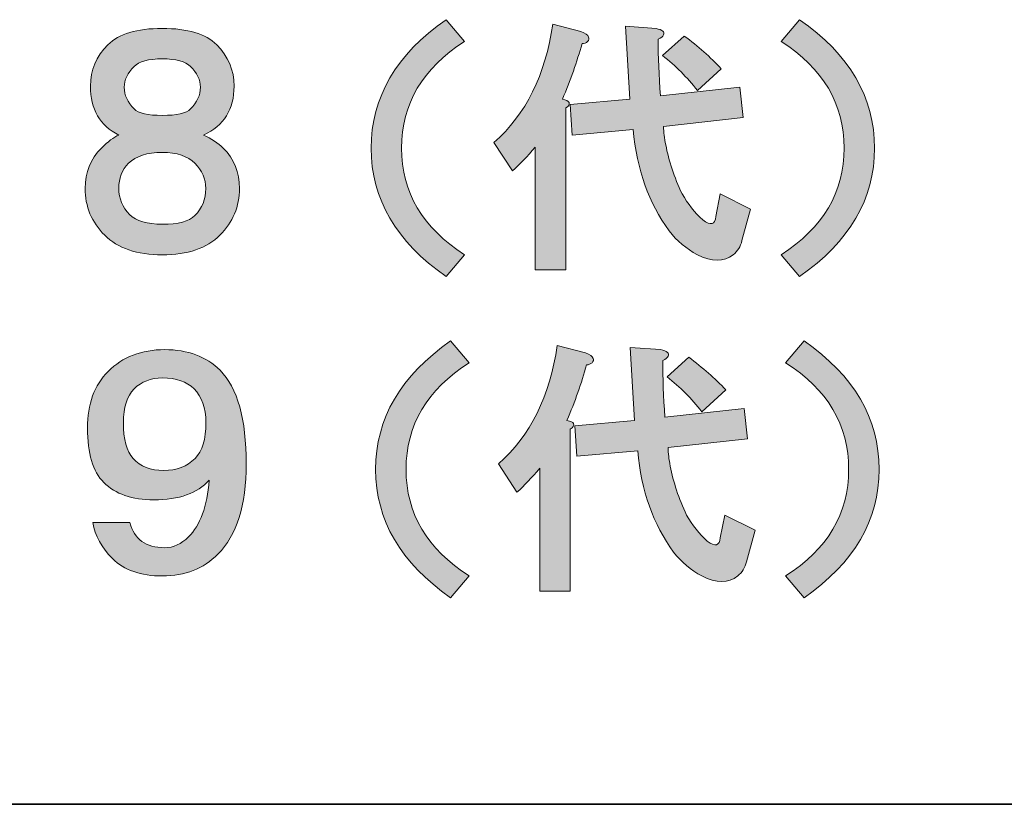
# Model space of a CAD drawing. Units: inches. Extents: x -49 to 343, y -34 to 243.
# Drawn here: x 314 to 327, y -34 to -23 of the extents above; entities that cross this region are included whole.
import ezdxf

# ---------------------------------------------------------------- set-up
doc = ezdxf.new("R2010")
doc.units = ezdxf.units.IN
doc.header["$MEASUREMENT"] = 0
doc.layers.add('_U+30EC_U+30A4_U+30E4_U+30FC 1', color=7, linetype='Continuous')

msp = doc.modelspace()

# ---------------------------------------------------------------- hatches: boundary and pattern name
at = {"layer": '_U+30EC_U+30A4_U+30E4_U+30FC 1'}
h = msp.add_hatch(color=29, dxfattribs=at)
h.dxf.hatch_style = 2
edge = h.paths.add_edge_path()
edge.add_spline(control_points=[(318.951, -24.491), (318.951, -25.108), (319.244, -25.603), (319.83, -25.977), (319.83, -25.977), (319.572, -26.28), (319.572, -26.28), (318.875, -25.795), (318.527, -25.199), (318.527, -24.491), (318.527, -23.784), (318.875, -23.188), (319.572, -22.702), (319.572, -22.702), (319.83, -23.006), (319.83, -23.006), (319.244, -23.38), (318.951, -23.875), (318.951, -24.491)], knot_values=[0, 0, 0, 0, 0.352778, 0.352778, 0.352778, 0.705556, 0.705556, 0.705556, 1.058333, 1.058333, 1.058333, 1.411111, 1.411111, 1.411111, 1.763889, 1.763889, 1.763889, 2.116667, 2.116667, 2.116667, 2.116667], degree=3, periodic=0)
edge.add_line((318.951, -24.491), (318.951, -24.491))
h = msp.add_hatch(color=29, dxfattribs=at)
h.dxf.hatch_style = 2
edge = h.paths.add_edge_path()
edge.add_spline(control_points=[(322.134, -23.809), (322.134, -23.809), (322.074, -22.793), (322.074, -22.793), (322.074, -22.793), (322.498, -22.824), (322.498, -22.824), (322.589, -22.844), (322.624, -22.874), (322.604, -22.915), (322.594, -22.935), (322.568, -22.955), (322.528, -22.975), (322.528, -23.218), (322.538, -23.481), (322.559, -23.764), (322.559, -23.764), (323.665, -23.642), (323.665, -23.642), (323.665, -23.642), (323.711, -24.067), (323.711, -24.067), (323.711, -24.067), (322.604, -24.188), (322.604, -24.188), (322.604, -24.269), (322.614, -24.355), (322.634, -24.446), (322.674, -24.668), (322.75, -24.896), (322.862, -25.128), (322.942, -25.269), (323.038, -25.391), (323.15, -25.492), (323.261, -25.573), (323.321, -25.557), (323.332, -25.446), (323.332, -25.446), (323.392, -25.128), (323.392, -25.128), (323.392, -25.128), (323.817, -25.34), (323.817, -25.34), (323.817, -25.34), (323.696, -25.78), (323.696, -25.78), (323.675, -25.861), (323.635, -25.926), (323.574, -25.977), (323.443, -26.078), (323.276, -26.078), (323.074, -25.977), (322.922, -25.896), (322.791, -25.785), (322.68, -25.643), (322.397, -25.259), (322.23, -24.789), (322.18, -24.233), (322.18, -24.233), (321.331, -24.309), (321.331, -24.309), (321.331, -24.309), (321.3, -23.885), (321.3, -23.885), (321.3, -23.885), (322.134, -23.809), (322.134, -23.809)], knot_values=[0, 0, 0, 0, 1, 1, 1, 2, 2, 2, 3, 3, 3, 4, 4, 4, 5, 5, 5, 6, 6, 6, 7, 7, 7, 8, 8, 8, 9, 9, 9, 10, 10, 10, 11, 11, 11, 12, 12, 12, 13, 13, 13, 14, 14, 14, 15, 15, 15, 16, 16, 16, 17, 17, 17, 18, 18, 18, 19, 19, 19, 20, 20, 20, 21, 21, 21, 22, 22, 22, 22], degree=3, periodic=1)
edge = h.paths.add_edge_path()
edge.add_spline(control_points=[(321.558, -22.945), (321.568, -22.965), (321.563, -22.986), (321.543, -23.006), (321.522, -23.026), (321.498, -23.036), (321.467, -23.036), (321.396, -23.289), (321.305, -23.546), (321.194, -23.809), (321.245, -23.819), (321.275, -23.834), (321.285, -23.854), (321.295, -23.885), (321.28, -23.91), (321.24, -23.93), (321.24, -23.93), (321.24, -26.189), (321.24, -26.189), (321.24, -26.189), (320.815, -26.189), (320.815, -26.189), (320.815, -26.189), (320.815, -24.476), (320.815, -24.476), (320.704, -24.608), (320.598, -24.718), (320.497, -24.809), (320.497, -24.809), (320.239, -24.415), (320.239, -24.415), (320.684, -24.021), (320.957, -23.471), (321.058, -22.763), (321.058, -22.763), (321.452, -22.869), (321.452, -22.869), (321.513, -22.889), (321.548, -22.915), (321.558, -22.945)], knot_values=[0, 0, 0, 0, 0.352778, 0.352778, 0.352778, 0.705556, 0.705556, 0.705556, 1.058333, 1.058333, 1.058333, 1.411111, 1.411111, 1.411111, 1.763889, 1.763889, 1.763889, 2.116667, 2.116667, 2.116667, 2.469444, 2.469444, 2.469444, 2.822222, 2.822222, 2.822222, 3.175, 3.175, 3.175, 3.527778, 3.527778, 3.527778, 3.880556, 3.880556, 3.880556, 4.233333, 4.233333, 4.233333, 4.586111, 4.586111, 4.586111, 4.586111], degree=3, periodic=0)
edge.add_line((321.558, -22.945), (321.558, -22.945))
edge = h.paths.add_edge_path()
edge.add_spline(control_points=[(322.589, -23.203), (322.589, -23.203), (322.892, -22.93), (322.892, -22.93), (323.084, -23.071), (323.256, -23.223), (323.407, -23.385), (323.407, -23.385), (323.074, -23.688), (323.074, -23.688), (322.932, -23.506), (322.771, -23.344), (322.589, -23.203)], knot_values=[0, 0, 0, 0, 0.352778, 0.352778, 0.352778, 0.705556, 0.705556, 0.705556, 1.058333, 1.058333, 1.058333, 1.411111, 1.411111, 1.411111, 1.411111], degree=3, periodic=0)
edge.add_line((322.589, -23.203), (322.589, -23.203))
h = msp.add_hatch(color=29, dxfattribs=at)
h.dxf.hatch_style = 2
edge = h.paths.add_edge_path()
edge.add_spline(control_points=[(324.499, -26.28), (324.499, -26.28), (324.241, -25.977), (324.241, -25.977), (324.827, -25.603), (325.12, -25.108), (325.12, -24.491), (325.12, -23.875), (324.827, -23.38), (324.241, -23.006), (324.241, -23.006), (324.499, -22.702), (324.499, -22.702), (325.196, -23.188), (325.545, -23.784), (325.545, -24.491), (325.545, -25.199), (325.196, -25.795), (324.499, -26.28)], knot_values=[0, 0, 0, 0, 0.352778, 0.352778, 0.352778, 0.705556, 0.705556, 0.705556, 1.058333, 1.058333, 1.058333, 1.411111, 1.411111, 1.411111, 1.763889, 1.763889, 1.763889, 2.116667, 2.116667, 2.116667, 2.116667], degree=3, periodic=0)
edge.add_line((324.499, -26.28), (324.499, -26.28))
h = msp.add_hatch(color=29, dxfattribs=at)
h.dxf.hatch_style = 2
edge = h.paths.add_edge_path()
edge.add_spline(control_points=[(316.374, -23.051), (316.535, -23.213), (316.617, -23.405), (316.617, -23.627), (316.617, -23.951), (316.475, -24.178), (316.192, -24.309), (316.303, -24.36), (316.394, -24.421), (316.465, -24.491), (316.617, -24.643), (316.692, -24.83), (316.692, -25.052), (316.692, -25.305), (316.601, -25.522), (316.419, -25.704), (316.238, -25.886), (315.97, -25.977), (315.616, -25.977), (315.262, -25.977), (314.995, -25.886), (314.813, -25.704), (314.631, -25.522), (314.54, -25.305), (314.54, -25.052), (314.54, -24.83), (314.616, -24.643), (314.767, -24.491), (314.858, -24.4), (314.939, -24.34), (315.01, -24.309), (314.747, -24.178), (314.616, -23.951), (314.616, -23.627), (314.616, -23.405), (314.696, -23.213), (314.858, -23.051), (315.01, -22.899), (315.262, -22.824), (315.616, -22.824), (315.97, -22.824), (316.222, -22.899), (316.374, -23.051)], knot_values=[0, 0, 0, 0, 0.352778, 0.352778, 0.352778, 0.705556, 0.705556, 0.705556, 1.058333, 1.058333, 1.058333, 1.411111, 1.411111, 1.411111, 1.763889, 1.763889, 1.763889, 2.116667, 2.116667, 2.116667, 2.469444, 2.469444, 2.469444, 2.822222, 2.822222, 2.822222, 3.175, 3.175, 3.175, 3.527778, 3.527778, 3.527778, 3.880556, 3.880556, 3.880556, 4.233333, 4.233333, 4.233333, 4.586111, 4.586111, 4.586111, 4.938889, 4.938889, 4.938889, 4.938889], degree=3, periodic=0)
edge.add_line((316.374, -23.051), (316.374, -23.051))
edge = h.paths.add_edge_path()
edge.add_spline(control_points=[(315.161, -25.416), (315.252, -25.507), (315.404, -25.552), (315.616, -25.552), (315.838, -25.552), (315.99, -25.512), (316.071, -25.431), (316.171, -25.33), (316.222, -25.204), (316.222, -25.052), (316.222, -24.921), (316.171, -24.805), (316.071, -24.703), (315.97, -24.602), (315.818, -24.552), (315.616, -24.552), (315.404, -24.552), (315.247, -24.602), (315.146, -24.703), (315.055, -24.794), (315.01, -24.911), (315.01, -25.052), (315.01, -25.194), (315.06, -25.315), (315.161, -25.416)], knot_values=[0, 0, 0, 0, 0.352778, 0.352778, 0.352778, 0.705556, 0.705556, 0.705556, 1.058333, 1.058333, 1.058333, 1.411111, 1.411111, 1.411111, 1.763889, 1.763889, 1.763889, 2.116667, 2.116667, 2.116667, 2.469444, 2.469444, 2.469444, 2.822222, 2.822222, 2.822222, 2.822222], degree=3, periodic=0)
edge.add_line((315.161, -25.416), (315.161, -25.416))
edge = h.paths.add_edge_path()
edge.add_spline(control_points=[(316.01, -23.354), (315.939, -23.284), (315.808, -23.248), (315.616, -23.248), (315.424, -23.248), (315.292, -23.284), (315.222, -23.354), (315.131, -23.445), (315.086, -23.541), (315.086, -23.642), (315.086, -23.754), (315.131, -23.854), (315.222, -23.945), (315.283, -24.006), (315.413, -24.036), (315.616, -24.036), (315.818, -24.036), (315.95, -24.006), (316.01, -23.945), (316.101, -23.854), (316.147, -23.754), (316.147, -23.642), (316.147, -23.541), (316.101, -23.445), (316.01, -23.354)], knot_values=[0, 0, 0, 0, 0.352778, 0.352778, 0.352778, 0.705556, 0.705556, 0.705556, 1.058333, 1.058333, 1.058333, 1.411111, 1.411111, 1.411111, 1.763889, 1.763889, 1.763889, 2.116667, 2.116667, 2.116667, 2.469444, 2.469444, 2.469444, 2.822222, 2.822222, 2.822222, 2.822222], degree=3, periodic=0)
edge.add_line((316.01, -23.354), (316.01, -23.354))
h = msp.add_hatch(color=29, dxfattribs=at)
h.dxf.hatch_style = 2
edge = h.paths.add_edge_path()
edge.add_spline(control_points=[(314.921, -30.21), (314.77, -30.058), (314.679, -29.891), (314.648, -29.709), (314.648, -29.709), (315.164, -29.709), (315.164, -29.709), (315.224, -29.942), (315.386, -30.058), (315.649, -30.058), (315.77, -30.058), (315.881, -30.008), (315.982, -29.906), (316.144, -29.745), (316.24, -29.482), (316.27, -29.118), (316.108, -29.3), (315.851, -29.391), (315.497, -29.391), (315.194, -29.391), (314.962, -29.31), (314.8, -29.149), (314.648, -28.997), (314.573, -28.744), (314.573, -28.391), (314.573, -28.057), (314.668, -27.795), (314.86, -27.602), (315.062, -27.4), (315.325, -27.299), (315.649, -27.299), (315.972, -27.299), (316.23, -27.395), (316.422, -27.587), (316.664, -27.83), (316.786, -28.265), (316.786, -28.891), (316.786, -29.467), (316.654, -29.886), (316.392, -30.149), (316.189, -30.351), (315.932, -30.452), (315.618, -30.452), (315.316, -30.452), (315.083, -30.371), (314.921, -30.21)], knot_values=[0, 0, 0, 0, 0.352778, 0.352778, 0.352778, 0.705556, 0.705556, 0.705556, 1.058333, 1.058333, 1.058333, 1.411111, 1.411111, 1.411111, 1.763889, 1.763889, 1.763889, 2.116667, 2.116667, 2.116667, 2.469444, 2.469444, 2.469444, 2.822222, 2.822222, 2.822222, 3.175, 3.175, 3.175, 3.527778, 3.527778, 3.527778, 3.880556, 3.880556, 3.880556, 4.233333, 4.233333, 4.233333, 4.586111, 4.586111, 4.586111, 4.938889, 4.938889, 4.938889, 5.291667, 5.291667, 5.291667, 5.291667], degree=3, periodic=0)
edge.add_line((314.921, -30.21), (314.921, -30.21))
edge = h.paths.add_edge_path()
edge.add_spline(control_points=[(316.073, -28.815), (316.174, -28.714), (316.225, -28.547), (316.225, -28.315), (316.225, -28.113), (316.169, -27.956), (316.058, -27.845), (315.957, -27.744), (315.81, -27.693), (315.618, -27.693), (315.457, -27.693), (315.325, -27.744), (315.224, -27.845), (315.123, -27.946), (315.073, -28.103), (315.073, -28.315), (315.073, -28.547), (315.118, -28.714), (315.209, -28.815), (315.31, -28.926), (315.452, -28.982), (315.634, -28.982), (315.816, -28.982), (315.962, -28.926), (316.073, -28.815)], knot_values=[0, 0, 0, 0, 0.352778, 0.352778, 0.352778, 0.705556, 0.705556, 0.705556, 1.058333, 1.058333, 1.058333, 1.411111, 1.411111, 1.411111, 1.763889, 1.763889, 1.763889, 2.116667, 2.116667, 2.116667, 2.469444, 2.469444, 2.469444, 2.822222, 2.822222, 2.822222, 2.822222], degree=3, periodic=0)
edge.add_line((316.073, -28.815), (316.073, -28.815))
h = msp.add_hatch(color=29, dxfattribs=at)
h.dxf.hatch_style = 2
edge = h.paths.add_edge_path()
edge.add_spline(control_points=[(319.014, -28.967), (319.014, -29.583), (319.307, -30.078), (319.893, -30.452), (319.893, -30.452), (319.635, -30.755), (319.635, -30.755), (318.938, -30.27), (318.59, -29.674), (318.59, -28.967), (318.59, -28.259), (318.938, -27.663), (319.635, -27.178), (319.635, -27.178), (319.893, -27.481), (319.893, -27.481), (319.307, -27.855), (319.014, -28.35), (319.014, -28.967)], knot_values=[0, 0, 0, 0, 0.352778, 0.352778, 0.352778, 0.705556, 0.705556, 0.705556, 1.058333, 1.058333, 1.058333, 1.411111, 1.411111, 1.411111, 1.763889, 1.763889, 1.763889, 2.116667, 2.116667, 2.116667, 2.116667], degree=3, periodic=0)
edge.add_line((319.014, -28.967), (319.014, -28.967))
h = msp.add_hatch(color=29, dxfattribs=at)
h.dxf.hatch_style = 2
edge = h.paths.add_edge_path()
edge.add_spline(control_points=[(322.197, -28.285), (322.197, -28.285), (322.137, -27.269), (322.137, -27.269), (322.137, -27.269), (322.561, -27.299), (322.561, -27.299), (322.652, -27.32), (322.687, -27.35), (322.667, -27.39), (322.657, -27.411), (322.632, -27.431), (322.591, -27.45), (322.591, -27.693), (322.601, -27.956), (322.622, -28.239), (322.622, -28.239), (323.728, -28.118), (323.728, -28.118), (323.728, -28.118), (323.774, -28.542), (323.774, -28.542), (323.774, -28.542), (322.667, -28.663), (322.667, -28.663), (322.667, -28.744), (322.677, -28.83), (322.697, -28.921), (322.738, -29.144), (322.814, -29.371), (322.925, -29.603), (323.005, -29.745), (323.102, -29.866), (323.213, -29.967), (323.324, -30.048), (323.384, -30.033), (323.394, -29.922), (323.394, -29.922), (323.455, -29.603), (323.455, -29.603), (323.455, -29.603), (323.879, -29.816), (323.879, -29.816), (323.879, -29.816), (323.759, -30.255), (323.759, -30.255), (323.738, -30.336), (323.698, -30.402), (323.637, -30.452), (323.506, -30.553), (323.339, -30.553), (323.137, -30.452), (322.985, -30.371), (322.854, -30.26), (322.743, -30.119), (322.46, -29.735), (322.293, -29.265), (322.243, -28.709), (322.243, -28.709), (321.394, -28.785), (321.394, -28.785), (321.394, -28.785), (321.364, -28.36), (321.364, -28.36), (321.364, -28.36), (322.197, -28.285), (322.197, -28.285)], knot_values=[0, 0, 0, 0, 1, 1, 1, 2, 2, 2, 3, 3, 3, 4, 4, 4, 5, 5, 5, 6, 6, 6, 7, 7, 7, 8, 8, 8, 9, 9, 9, 10, 10, 10, 11, 11, 11, 12, 12, 12, 13, 13, 13, 14, 14, 14, 15, 15, 15, 16, 16, 16, 17, 17, 17, 18, 18, 18, 19, 19, 19, 20, 20, 20, 21, 21, 21, 22, 22, 22, 22], degree=3, periodic=1)
edge = h.paths.add_edge_path()
edge.add_spline(control_points=[(321.621, -27.42), (321.631, -27.441), (321.626, -27.461), (321.606, -27.481), (321.586, -27.501), (321.561, -27.511), (321.53, -27.511), (321.459, -27.764), (321.368, -28.022), (321.257, -28.285), (321.307, -28.295), (321.338, -28.31), (321.348, -28.33), (321.358, -28.36), (321.343, -28.386), (321.303, -28.406), (321.303, -28.406), (321.303, -30.664), (321.303, -30.664), (321.303, -30.664), (320.878, -30.664), (320.878, -30.664), (320.878, -30.664), (320.878, -28.951), (320.878, -28.951), (320.767, -29.083), (320.661, -29.194), (320.56, -29.285), (320.56, -29.285), (320.302, -28.891), (320.302, -28.891), (320.747, -28.497), (321.02, -27.946), (321.121, -27.239), (321.121, -27.239), (321.515, -27.345), (321.515, -27.345), (321.576, -27.365), (321.611, -27.39), (321.621, -27.42)], knot_values=[0, 0, 0, 0, 0.352778, 0.352778, 0.352778, 0.705556, 0.705556, 0.705556, 1.058333, 1.058333, 1.058333, 1.411111, 1.411111, 1.411111, 1.763889, 1.763889, 1.763889, 2.116667, 2.116667, 2.116667, 2.469444, 2.469444, 2.469444, 2.822222, 2.822222, 2.822222, 3.175, 3.175, 3.175, 3.527778, 3.527778, 3.527778, 3.880556, 3.880556, 3.880556, 4.233333, 4.233333, 4.233333, 4.586111, 4.586111, 4.586111, 4.586111], degree=3, periodic=0)
edge.add_line((321.621, -27.42), (321.621, -27.42))
edge = h.paths.add_edge_path()
edge.add_spline(control_points=[(322.652, -27.678), (322.652, -27.678), (322.955, -27.405), (322.955, -27.405), (323.147, -27.547), (323.319, -27.699), (323.471, -27.86), (323.471, -27.86), (323.137, -28.163), (323.137, -28.163), (322.995, -27.981), (322.834, -27.82), (322.652, -27.678)], knot_values=[0, 0, 0, 0, 0.352778, 0.352778, 0.352778, 0.705556, 0.705556, 0.705556, 1.058333, 1.058333, 1.058333, 1.411111, 1.411111, 1.411111, 1.411111], degree=3, periodic=0)
edge.add_line((322.652, -27.678), (322.652, -27.678))
h = msp.add_hatch(color=29, dxfattribs=at)
h.dxf.hatch_style = 2
edge = h.paths.add_edge_path()
edge.add_spline(control_points=[(324.562, -30.755), (324.562, -30.755), (324.305, -30.452), (324.305, -30.452), (324.89, -30.078), (325.183, -29.583), (325.183, -28.967), (325.183, -28.35), (324.89, -27.855), (324.305, -27.481), (324.305, -27.481), (324.562, -27.178), (324.562, -27.178), (325.26, -27.663), (325.608, -28.259), (325.608, -28.967), (325.608, -29.674), (325.26, -30.27), (324.562, -30.755)], knot_values=[0, 0, 0, 0, 0.352778, 0.352778, 0.352778, 0.705556, 0.705556, 0.705556, 1.058333, 1.058333, 1.058333, 1.411111, 1.411111, 1.411111, 1.763889, 1.763889, 1.763889, 2.116667, 2.116667, 2.116667, 2.116667], degree=3, periodic=0)
edge.add_line((324.562, -30.755), (324.562, -30.755))

# ---------------------------------------------------------------- linework, layer by layer
at = {"layer": '_U+30EC_U+30A4_U+30E4_U+30FC 1', "color": 29, "lineweight": 35}
msp.add_lwpolyline([(343.472, -33.633), (-46.418, -33.633)], dxfattribs=at)
at = {"layer": '_U+30EC_U+30A4_U+30E4_U+30FC 1', "lineweight": 0}
for points, knots in [([(318.951, -24.491), (318.951, -25.108), (319.244, -25.603), (319.83, -25.977), (319.83, -25.977), (319.572, -26.28), (319.572, -26.28), (318.875, -25.795), (318.527, -25.199), (318.527, -24.491), (318.527, -23.784), (318.875, -23.188), (319.572, -22.702), (319.572, -22.702), (319.83, -23.006), (319.83, -23.006), (319.244, -23.38), (318.951, -23.875), (318.951, -24.491)], [0, 0, 0, 0, 1, 1, 1, 2, 2, 2, 3, 3, 3, 4, 4, 4, 5, 5, 5, 6, 6, 6, 6]), ([(321.558, -22.945), (321.568, -22.965), (321.563, -22.986), (321.543, -23.006), (321.522, -23.026), (321.498, -23.036), (321.467, -23.036), (321.396, -23.289), (321.305, -23.546), (321.194, -23.809), (321.245, -23.819), (321.275, -23.834), (321.285, -23.854), (321.295, -23.885), (321.28, -23.91), (321.24, -23.93), (321.24, -23.93), (321.24, -26.189), (321.24, -26.189), (321.24, -26.189), (320.815, -26.189), (320.815, -26.189), (320.815, -26.189), (320.815, -24.476), (320.815, -24.476), (320.704, -24.608), (320.598, -24.718), (320.497, -24.809), (320.497, -24.809), (320.239, -24.415), (320.239, -24.415), (320.684, -24.021), (320.957, -23.471), (321.058, -22.763), (321.058, -22.763), (321.452, -22.869), (321.452, -22.869), (321.513, -22.889), (321.548, -22.915), (321.558, -22.945)], [0, 0, 0, 0, 1, 1, 1, 2, 2, 2, 3, 3, 3, 4, 4, 4, 5, 5, 5, 6, 6, 6, 7, 7, 7, 8, 8, 8, 9, 9, 9, 10, 10, 10, 11, 11, 11, 12, 12, 12, 13, 13, 13, 13]), ([(324.499, -26.28), (324.499, -26.28), (324.241, -25.977), (324.241, -25.977), (324.827, -25.603), (325.12, -25.108), (325.12, -24.491), (325.12, -23.875), (324.827, -23.38), (324.241, -23.006), (324.241, -23.006), (324.499, -22.702), (324.499, -22.702), (325.196, -23.188), (325.545, -23.784), (325.545, -24.491), (325.545, -25.199), (325.196, -25.795), (324.499, -26.28)], [0, 0, 0, 0, 1, 1, 1, 2, 2, 2, 3, 3, 3, 4, 4, 4, 5, 5, 5, 6, 6, 6, 6]), ([(316.374, -23.051), (316.535, -23.213), (316.617, -23.405), (316.617, -23.627), (316.617, -23.951), (316.475, -24.178), (316.192, -24.309), (316.303, -24.36), (316.394, -24.421), (316.465, -24.491), (316.617, -24.643), (316.692, -24.83), (316.692, -25.052), (316.692, -25.305), (316.601, -25.522), (316.419, -25.704), (316.238, -25.886), (315.97, -25.977), (315.616, -25.977), (315.262, -25.977), (314.995, -25.886), (314.813, -25.704), (314.631, -25.522), (314.54, -25.305), (314.54, -25.052), (314.54, -24.83), (314.616, -24.643), (314.767, -24.491), (314.858, -24.4), (314.939, -24.34), (315.01, -24.309), (314.747, -24.178), (314.616, -23.951), (314.616, -23.627), (314.616, -23.405), (314.696, -23.213), (314.858, -23.051), (315.01, -22.899), (315.262, -22.824), (315.616, -22.824), (315.97, -22.824), (316.222, -22.899), (316.374, -23.051)], [0, 0, 0, 0, 1, 1, 1, 2, 2, 2, 3, 3, 3, 4, 4, 4, 5, 5, 5, 6, 6, 6, 7, 7, 7, 8, 8, 8, 9, 9, 9, 10, 10, 10, 11, 11, 11, 12, 12, 12, 13, 13, 13, 14, 14, 14, 14]), ([(322.134, -23.809), (322.134, -23.809), (322.074, -22.793), (322.074, -22.793), (322.074, -22.793), (322.498, -22.824), (322.498, -22.824), (322.589, -22.844), (322.624, -22.874), (322.604, -22.915), (322.594, -22.935), (322.568, -22.955), (322.528, -22.975), (322.528, -23.218), (322.538, -23.481), (322.559, -23.764), (322.559, -23.764), (323.665, -23.642), (323.665, -23.642), (323.665, -23.642), (323.711, -24.067), (323.711, -24.067), (323.711, -24.067), (322.604, -24.188), (322.604, -24.188), (322.604, -24.269), (322.614, -24.355), (322.634, -24.446), (322.674, -24.668), (322.75, -24.896), (322.862, -25.128), (322.942, -25.269), (323.038, -25.391), (323.15, -25.492), (323.261, -25.573), (323.321, -25.557), (323.332, -25.446), (323.332, -25.446), (323.392, -25.128), (323.392, -25.128), (323.392, -25.128), (323.817, -25.34), (323.817, -25.34), (323.817, -25.34), (323.696, -25.78), (323.696, -25.78), (323.675, -25.861), (323.635, -25.926), (323.574, -25.977), (323.443, -26.078), (323.276, -26.078), (323.074, -25.977), (322.922, -25.896), (322.791, -25.785), (322.68, -25.643), (322.397, -25.259), (322.23, -24.789), (322.18, -24.233), (322.18, -24.233), (321.331, -24.309), (321.331, -24.309), (321.331, -24.309), (321.3, -23.885), (321.3, -23.885), (321.3, -23.885), (322.134, -23.809), (322.134, -23.809)], [0, 0, 0, 0, 1, 1, 1, 2, 2, 2, 3, 3, 3, 4, 4, 4, 5, 5, 5, 6, 6, 6, 7, 7, 7, 8, 8, 8, 9, 9, 9, 10, 10, 10, 11, 11, 11, 12, 12, 12, 13, 13, 13, 14, 14, 14, 15, 15, 15, 16, 16, 16, 17, 17, 17, 18, 18, 18, 19, 19, 19, 20, 20, 20, 21, 21, 21, 22, 22, 22, 22]), ([(322.589, -23.203), (322.589, -23.203), (322.892, -22.93), (322.892, -22.93), (323.084, -23.071), (323.256, -23.223), (323.407, -23.385), (323.407, -23.385), (323.074, -23.688), (323.074, -23.688), (322.932, -23.506), (322.771, -23.344), (322.589, -23.203)], [0, 0, 0, 0, 1, 1, 1, 2, 2, 2, 3, 3, 3, 4, 4, 4, 4]), ([(316.01, -23.354), (315.939, -23.284), (315.808, -23.248), (315.616, -23.248), (315.424, -23.248), (315.292, -23.284), (315.222, -23.354), (315.131, -23.445), (315.086, -23.541), (315.086, -23.642), (315.086, -23.754), (315.131, -23.854), (315.222, -23.945), (315.283, -24.006), (315.413, -24.036), (315.616, -24.036), (315.818, -24.036), (315.95, -24.006), (316.01, -23.945), (316.101, -23.854), (316.147, -23.754), (316.147, -23.642), (316.147, -23.541), (316.101, -23.445), (316.01, -23.354)], [0, 0, 0, 0, 1, 1, 1, 2, 2, 2, 3, 3, 3, 4, 4, 4, 5, 5, 5, 6, 6, 6, 7, 7, 7, 8, 8, 8, 8]), ([(315.161, -25.416), (315.252, -25.507), (315.404, -25.552), (315.616, -25.552), (315.838, -25.552), (315.99, -25.512), (316.071, -25.431), (316.171, -25.33), (316.222, -25.204), (316.222, -25.052), (316.222, -24.921), (316.171, -24.805), (316.071, -24.703), (315.97, -24.602), (315.818, -24.552), (315.616, -24.552), (315.404, -24.552), (315.247, -24.602), (315.146, -24.703), (315.055, -24.794), (315.01, -24.911), (315.01, -25.052), (315.01, -25.194), (315.06, -25.315), (315.161, -25.416)], [0, 0, 0, 0, 1, 1, 1, 2, 2, 2, 3, 3, 3, 4, 4, 4, 5, 5, 5, 6, 6, 6, 7, 7, 7, 8, 8, 8, 8]), ([(314.921, -30.21), (314.77, -30.058), (314.679, -29.891), (314.648, -29.709), (314.648, -29.709), (315.164, -29.709), (315.164, -29.709), (315.224, -29.942), (315.386, -30.058), (315.649, -30.058), (315.77, -30.058), (315.881, -30.008), (315.982, -29.906), (316.144, -29.745), (316.24, -29.482), (316.27, -29.118), (316.108, -29.3), (315.851, -29.391), (315.497, -29.391), (315.194, -29.391), (314.962, -29.31), (314.8, -29.149), (314.648, -28.997), (314.573, -28.744), (314.573, -28.391), (314.573, -28.057), (314.668, -27.795), (314.86, -27.602), (315.062, -27.4), (315.325, -27.299), (315.649, -27.299), (315.972, -27.299), (316.23, -27.395), (316.422, -27.587), (316.664, -27.83), (316.786, -28.265), (316.786, -28.891), (316.786, -29.467), (316.654, -29.886), (316.392, -30.149), (316.189, -30.351), (315.932, -30.452), (315.618, -30.452), (315.316, -30.452), (315.083, -30.371), (314.921, -30.21)], [0, 0, 0, 0, 1, 1, 1, 2, 2, 2, 3, 3, 3, 4, 4, 4, 5, 5, 5, 6, 6, 6, 7, 7, 7, 8, 8, 8, 9, 9, 9, 10, 10, 10, 11, 11, 11, 12, 12, 12, 13, 13, 13, 14, 14, 14, 15, 15, 15, 15]), ([(319.014, -28.967), (319.014, -29.583), (319.307, -30.078), (319.893, -30.452), (319.893, -30.452), (319.635, -30.755), (319.635, -30.755), (318.938, -30.27), (318.59, -29.674), (318.59, -28.967), (318.59, -28.259), (318.938, -27.663), (319.635, -27.178), (319.635, -27.178), (319.893, -27.481), (319.893, -27.481), (319.307, -27.855), (319.014, -28.35), (319.014, -28.967)], [0, 0, 0, 0, 1, 1, 1, 2, 2, 2, 3, 3, 3, 4, 4, 4, 5, 5, 5, 6, 6, 6, 6]), ([(321.621, -27.42), (321.631, -27.441), (321.626, -27.461), (321.606, -27.481), (321.586, -27.501), (321.561, -27.511), (321.53, -27.511), (321.459, -27.764), (321.368, -28.022), (321.257, -28.285), (321.307, -28.295), (321.338, -28.31), (321.348, -28.33), (321.358, -28.36), (321.343, -28.386), (321.303, -28.406), (321.303, -28.406), (321.303, -30.664), (321.303, -30.664), (321.303, -30.664), (320.878, -30.664), (320.878, -30.664), (320.878, -30.664), (320.878, -28.951), (320.878, -28.951), (320.767, -29.083), (320.661, -29.194), (320.56, -29.285), (320.56, -29.285), (320.302, -28.891), (320.302, -28.891), (320.747, -28.497), (321.02, -27.946), (321.121, -27.239), (321.121, -27.239), (321.515, -27.345), (321.515, -27.345), (321.576, -27.365), (321.611, -27.39), (321.621, -27.42)], [0, 0, 0, 0, 1, 1, 1, 2, 2, 2, 3, 3, 3, 4, 4, 4, 5, 5, 5, 6, 6, 6, 7, 7, 7, 8, 8, 8, 9, 9, 9, 10, 10, 10, 11, 11, 11, 12, 12, 12, 13, 13, 13, 13]), ([(322.197, -28.285), (322.197, -28.285), (322.137, -27.269), (322.137, -27.269), (322.137, -27.269), (322.561, -27.299), (322.561, -27.299), (322.652, -27.32), (322.687, -27.35), (322.667, -27.39), (322.657, -27.411), (322.632, -27.431), (322.591, -27.45), (322.591, -27.693), (322.601, -27.956), (322.622, -28.239), (322.622, -28.239), (323.728, -28.118), (323.728, -28.118), (323.728, -28.118), (323.774, -28.542), (323.774, -28.542), (323.774, -28.542), (322.667, -28.663), (322.667, -28.663), (322.667, -28.744), (322.677, -28.83), (322.697, -28.921), (322.738, -29.144), (322.814, -29.371), (322.925, -29.603), (323.005, -29.745), (323.102, -29.866), (323.213, -29.967), (323.324, -30.048), (323.384, -30.033), (323.394, -29.922), (323.394, -29.922), (323.455, -29.603), (323.455, -29.603), (323.455, -29.603), (323.879, -29.816), (323.879, -29.816), (323.879, -29.816), (323.759, -30.255), (323.759, -30.255), (323.738, -30.336), (323.698, -30.402), (323.637, -30.452), (323.506, -30.553), (323.339, -30.553), (323.137, -30.452), (322.985, -30.371), (322.854, -30.26), (322.743, -30.119), (322.46, -29.735), (322.293, -29.265), (322.243, -28.709), (322.243, -28.709), (321.394, -28.785), (321.394, -28.785), (321.394, -28.785), (321.364, -28.36), (321.364, -28.36), (321.364, -28.36), (322.197, -28.285), (322.197, -28.285)], [0, 0, 0, 0, 1, 1, 1, 2, 2, 2, 3, 3, 3, 4, 4, 4, 5, 5, 5, 6, 6, 6, 7, 7, 7, 8, 8, 8, 9, 9, 9, 10, 10, 10, 11, 11, 11, 12, 12, 12, 13, 13, 13, 14, 14, 14, 15, 15, 15, 16, 16, 16, 17, 17, 17, 18, 18, 18, 19, 19, 19, 20, 20, 20, 21, 21, 21, 22, 22, 22, 22]), ([(324.562, -30.755), (324.562, -30.755), (324.305, -30.452), (324.305, -30.452), (324.89, -30.078), (325.183, -29.583), (325.183, -28.967), (325.183, -28.35), (324.89, -27.855), (324.305, -27.481), (324.305, -27.481), (324.562, -27.178), (324.562, -27.178), (325.26, -27.663), (325.608, -28.259), (325.608, -28.967), (325.608, -29.674), (325.26, -30.27), (324.562, -30.755)], [0, 0, 0, 0, 1, 1, 1, 2, 2, 2, 3, 3, 3, 4, 4, 4, 5, 5, 5, 6, 6, 6, 6]), ([(322.652, -27.678), (322.652, -27.678), (322.955, -27.405), (322.955, -27.405), (323.147, -27.547), (323.319, -27.699), (323.471, -27.86), (323.471, -27.86), (323.137, -28.163), (323.137, -28.163), (322.995, -27.981), (322.834, -27.82), (322.652, -27.678)], [0, 0, 0, 0, 1, 1, 1, 2, 2, 2, 3, 3, 3, 4, 4, 4, 4]), ([(316.073, -28.815), (316.174, -28.714), (316.225, -28.547), (316.225, -28.315), (316.225, -28.113), (316.169, -27.956), (316.058, -27.845), (315.957, -27.744), (315.81, -27.693), (315.618, -27.693), (315.457, -27.693), (315.325, -27.744), (315.224, -27.845), (315.123, -27.946), (315.073, -28.103), (315.073, -28.315), (315.073, -28.547), (315.118, -28.714), (315.209, -28.815), (315.31, -28.926), (315.452, -28.982), (315.634, -28.982), (315.816, -28.982), (315.962, -28.926), (316.073, -28.815)], [0, 0, 0, 0, 1, 1, 1, 2, 2, 2, 3, 3, 3, 4, 4, 4, 5, 5, 5, 6, 6, 6, 7, 7, 7, 8, 8, 8, 8])]:
    msp.add_open_spline(points, degree=3, knots=knots, dxfattribs=at)

doc.saveas('drawing.dxf')
